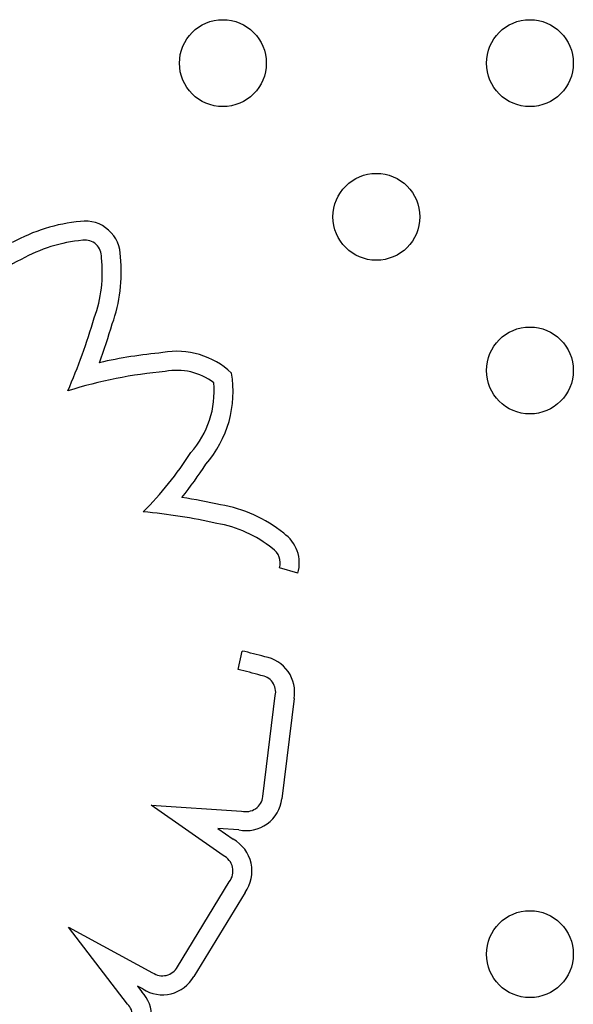
# Model space of a CAD drawing. Units: millimetres. Extents: x 13559 to 13574.2, y 4721.8 to 4732.2.
# Drawn here: x 13571.5 to 13571.6, y 4726.7 to 4726.8 of the extents above; entities that cross this region are included whole.
import ezdxf

# ---------------------------------------------------------------- set-up
doc = ezdxf.new("R2010")
doc.units = ezdxf.units.MM

msp = doc.modelspace()

# ---------------------------------------------------------------- linework, layer by layer
for p, q in [((13571.54259485265, 4726.703502064213), (13571.54091656021, 4726.703997881182)), ((13571.53708456443, 4726.694637942693), (13571.5374626396, 4726.696346614449)), ((13571.53937978747, 4726.682953673199), (13571.54051856024, 4726.692238770073)), ((13571.54224825262, 4726.691966275915), (13571.54111702036, 4726.682742661303)), ((13571.53572442397, 4726.677521210241), (13571.52909119736, 4726.682158514762)), ((13571.52909119736, 4726.682158514762), (13571.53741216975, 4726.681615418512)), ((13571.53716132211, 4726.679878067423), (13571.53522682625, 4726.680004328801)), ((13571.53522682625, 4726.680004328801), (13571.53663526796, 4726.679019683847)), ((13571.53149651652, 4726.667272278914), (13571.53627932519, 4726.675105096549)), ((13571.53772906429, 4726.67412131203), (13571.53300905867, 4726.666391347097)), ((13571.52691070409, 4726.663830198425), (13571.52147226201, 4726.670923458089)), ((13571.52147226201, 4726.670923458089), (13571.52921913349, 4726.666742389404)), ((13571.52831169352, 4726.665243534796), (13571.5278350012, 4726.665500810695)), ((13571.5278350012, 4726.665500810693), (13571.5282329526, 4726.664981770026))]:
    msp.add_line(p, q)
for centre in [(13571.535687363, 4726.75045288944), (13571.56397163424, 4726.75045288944), (13571.54982949862, 4726.736310753816), (13571.56397163424, 4726.722168618192), (13571.56397163424, 4726.668445976863)]:
    msp.add_circle(centre, 0.004)
for centre, radius, start, end in [((13571.52417005276, 4726.719694468703), 0.0162752569733081, 95.6353032641156, 118.949780016892), ((13571.52298663693, 4726.732650869018), 0.003266636269034516, 359.3985071664975, 97.2942892570099), ((13571.52417005277, 4726.719694468679), 0.01452525699515722, 95.51916725043614, 119.076771081357), ((13571.52298663693, 4726.732650869014), 0.001516636276561412, 356.1598222825789, 98.09653300765949), ((13571.53204193006, 4726.702768363883), 0.03317105630812963, 116.7512318714002, 129.0307587867086), ((13571.51250822866, 4726.731162278496), 0.01207158759087366, 339.8654444941936, 6.597812072785883), ((13571.51250822869, 4726.731162278494), 0.01382158755550286, 340.0929997588457, 6.039802100008312), ((13571.46334762115, 4726.745081975675), 0.06313705264925626, 336.8784461106691, 343.3644576431749), ((13571.46334762142, 4726.74508197559), 0.0648870523646907, 339.995368714436, 343.3185350400112), ((13571.53420960351, 4726.679405885098), 0.04458910681821485, 95.23182262691958, 102.8148145385578), ((13571.53146428932, 4726.716629195552), 0.00730046604738672, 46.57416367716635, 100.4215479661908), ((13571.53420960346, 4726.679405885444), 0.04283910646854723, 95.11952982453545, 107.3801632135812), ((13571.53146428932, 4726.716629195537), 0.005550466063358037, 52.54431054087295, 101.1925395808349), ((13571.52652979533, 4726.720207328302), 0.01010114183534285, 318.7396223307973, 9.826642221183087), ((13571.52652979532, 4726.720207328302), 0.00835114184127813, 317.8584727857833, 5.689840560338011), ((13571.50638008529, 4726.731271512962), 0.03117220513287236, 314.8100589679144, 327.6770320542744), ((13571.50638008508, 4726.731271513131), 0.03292220540596955, 320.8369811721016, 327.4244073989979), ((13571.52337831804, 4726.655310401705), 0.05582502256937637, 77.49256458366192, 81.21284083350179), ((13571.53335044389, 4726.697361489879), 0.01262792406211964, 51.05436335164107, 80.34592541339572), ((13571.5233783176, 4726.6553103996), 0.05407502471722492, 77.44502866434328, 84.72584570892802), ((13571.53335044389, 4726.697361489903), 0.01087792403842885, 50.63856190878062, 80.56876722499506), ((13571.53940888347, 4726.70444329325), 0.003322094477420324, 343.5413090710579, 55.55020127344618), ((13571.53940888347, 4726.704443293248), 0.001572094477397075, 343.5413090917017, 57.68277476604407), ((13571.52995320509, 4726.66240849927), 0.03475898831224861, 73.98855844823622, 77.5232777027752), ((13571.53899448053, 4726.692557457139), 0.003307042194746665, 349.7022054958957, 80.49204531706421), ((13571.52995320489, 4726.662408498488), 0.03300898912093188, 73.7858479817643, 77.5232776499384), ((13571.53899448053, 4726.692557457141), 0.001557042194276137, 348.1895459922388, 83.51830490018396), ((13571.53781329278, 4726.683141260922), 0.001577686518562333, 255.2709924988166, 353.1713481665937), ((13571.53781329278, 4726.683141260927), 0.003327686522835485, 258.7013462771768, 353.1204322119165), ((13571.53502649144, 4726.676089140225), 0.003343089564438759, 323.9404608266317, 61.23459492982727), ((13571.53502649144, 4726.676089140225), 0.001593089562781107, 321.8519841342633, 64.01728368725773), ((13571.53012275457, 4726.668017630495), 0.001562936623610375, 234.6790552258128, 331.5174067817479), ((13571.53012275457, 4726.668017630495), 0.003312936623716922, 236.8615951283152, 330.6009851306031), ((13571.52587698188, 4726.662747644649), 0.003246831412263556, 311.8637639653489, 43.47942515739894), ((13571.52587698188, 4726.662747644649), 0.001496831414031773, 312.1219107809821, 46.32182486532962)]:
    msp.add_arc(centre, radius, start, end)

doc.saveas('drawing.dxf')
